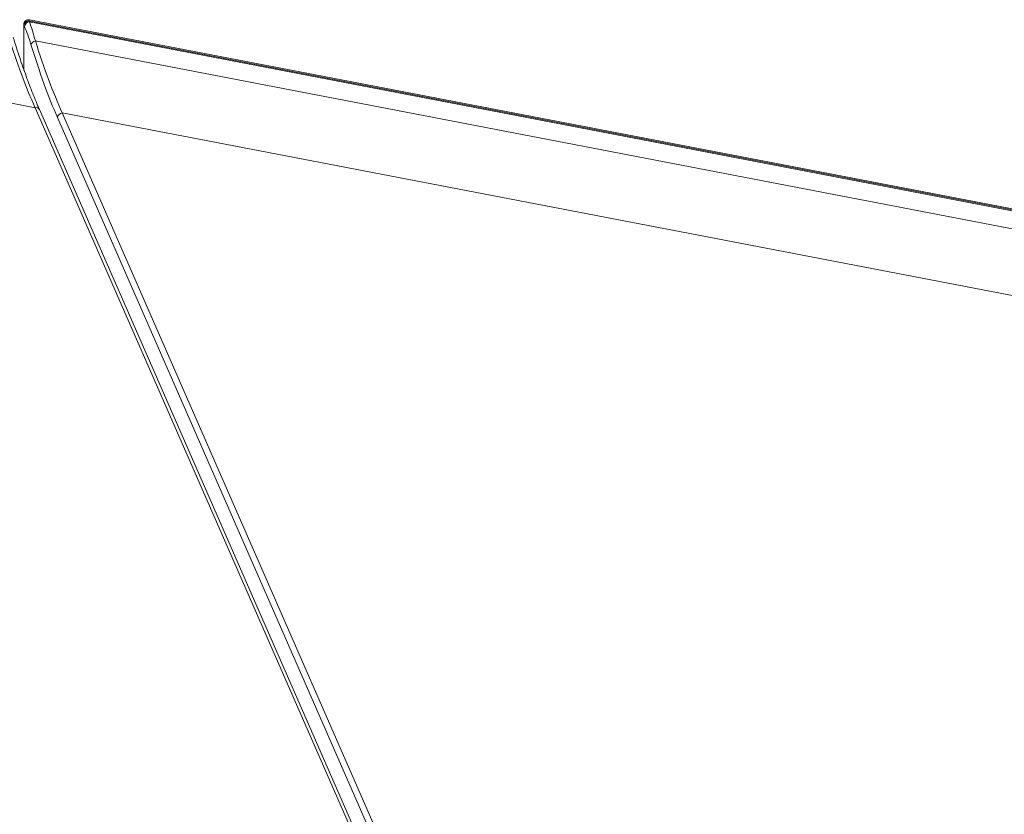
# Model space of a CAD drawing. Units: inches. Extents: x -1700 to 7002, y -1010 to 6004.
# Drawn here: x -1400 to -1319, y 269 to 334 of the extents above; entities that cross this region are included whole.
import ezdxf

# ---------------------------------------------------------------- set-up
doc = ezdxf.new("R2010")
doc.units = ezdxf.units.IN
doc.header["$MEASUREMENT"] = 0

msp = doc.modelspace()

# ---------------------------------------------------------------- linework, layer by layer
at = {"color": 7, "linetype": 'Continuous', "lineweight": 15}
for p, q in [((-1399.276, 333.835), (-1399.276, 330.131)), ((-1399.22, 333.68), (-1399.262, 333.775)), ((-1398.861, 334.153), (-1398.819, 334.058)), ((-1102.037, 277.019), (-1398.861, 334.153)), ((-1398.819, 334.058), (-1102.15, 276.954)), ((-1101.976, 277.094), (-1398.8, 334.228)), ((-1103.635, 275.761), (-1398.323, 332.483)), ((-1406.824, 328.628), (-1398.345, 326.996)), ((-1367.99, 257.641), (-1398.345, 326.996)), ((-1367.638, 257.483), (-1397.993, 326.838)), ((-1396.113, 326.566), (-1366.07, 257.924)), ((-1396.113, 326.566), (-1109.506, 271.399)), ((-1366.471, 257.546), (-1396.514, 326.188))]:
    msp.add_line(p, q, dxfattribs=at)
at = {"color": 8, "linetype": 'Continuous', "lineweight": 15}
msp.add_line((-1399.262, 333.775), (-1399.262, 330.092), dxfattribs=at)
at = {"color": 8, "linetype": 'Continuous', "lineweight": 15, "flags": 128}
for points in [[(-1399.276, 333.835), (-1399.276, 333.835), (-1399.262, 333.775)], [(-1398.861, 334.153), (-1398.841, 334.192), (-1398.822, 334.218), (-1398.805, 334.228), (-1398.8, 334.228)]]:
    msp.add_lwpolyline(points, dxfattribs=at)
at = {"color": 7, "linetype": 'Continuous', "lineweight": 15}
for centre, radius, start, end in [((-1398.876, 333.835), 0.4, 79.10482, 180), ((-1398.826, 333.714), 0.44, 94.49318, 172.0876), ((-1398.785, 333.619), 0.44, 94.49273, 172.08803), ((-1398.265, 332.03), 0.457, 97.29526, 157.59383), ((-1396.078, 326.128), 0.44, 94.49459, 172.08622)]:
    msp.add_arc(centre, radius, start, end, dxfattribs=at)
at = {"color": 8, "linetype": 'Continuous', "lineweight": 15}
msp.add_arc((-1398.269, 326.694), 0.311, 27.62789, 104.18286, dxfattribs=at)
at = {"color": 7, "linetype": 'Continuous', "lineweight": 15}
for centre, major_axis, ratio, start_param, end_param in [((-1399.261, 329.521), (-1.034, 5.476), 0.213871, 5.183638, 5.533576), ((-1398.875, 329.581), (-0.936, 5.869), 0.190764, 5.19893, 5.548868), ((-1398.194, 343.633), (-4.32, 21.93), 0.219869, 2.037721, 2.387659), ((-1396.348, 343.143), (-4.218, 22.324), 0.213871, 2.042046, 2.391984), ((-1395.962, 343.203), (-4.32, 21.93), 0.219869, 2.037721, 2.387659)]:
    msp.add_ellipse(centre, major_axis=major_axis, ratio=ratio, start_param=start_param, end_param=end_param, dxfattribs=at)
msp.add_open_spline([(-1397.993, 326.838), (-1398.041, 326.949), (-1398.179, 327.267), (-1398.408, 327.819), (-1398.679, 328.502), (-1398.948, 329.214), (-1399.216, 329.954), (-1399.481, 330.72), (-1399.743, 331.51), (-1399.966, 332.209), (-1400.101, 332.649), (-1400.15, 332.81)], degree=3, knots=[0, 0, 0, 0, 0.0653, 0.188804, 0.312406, 0.436047, 0.559601, 0.682958, 0.806021, 0.928701, 1, 1, 1, 1], dxfattribs=at)
at = {"color": 8, "linetype": 'Continuous', "lineweight": 15}
msp.add_open_spline([(-1366.07, 257.924), (-1364.726, 258.136), (-1362.011, 258.565), (-1357.951, 259.289), (-1353.855, 260.062), (-1349.735, 260.882), (-1345.155, 261.826), (-1340.115, 262.896), (-1334.612, 264.086), (-1328.933, 265.321), (-1323.072, 266.588), (-1317.021, 267.87), (-1310.902, 269.125), (-1304.706, 270.336), (-1298.941, 271.39), (-1293.616, 272.292), (-1288.741, 273.053), (-1283.802, 273.747), (-1278.806, 274.367), (-1273.759, 274.909), (-1268.755, 275.364), (-1263.787, 275.72), (-1260.465, 275.927), (-1258.762, 275.99), (-1258.708, 275.992)], degree=3, knots=[0, 0, 0, 0, 0.037278, 0.075262, 0.113695, 0.152592, 0.191906, 0.243859, 0.296323, 0.34921, 0.406309, 0.463821, 0.521747, 0.580107, 0.638895, 0.68356, 0.728577, 0.773942, 0.819439, 0.865116, 0.911011, 0.954604, 0.998583, 1, 1, 1, 1], dxfattribs=at)

doc.saveas('drawing.dxf')
